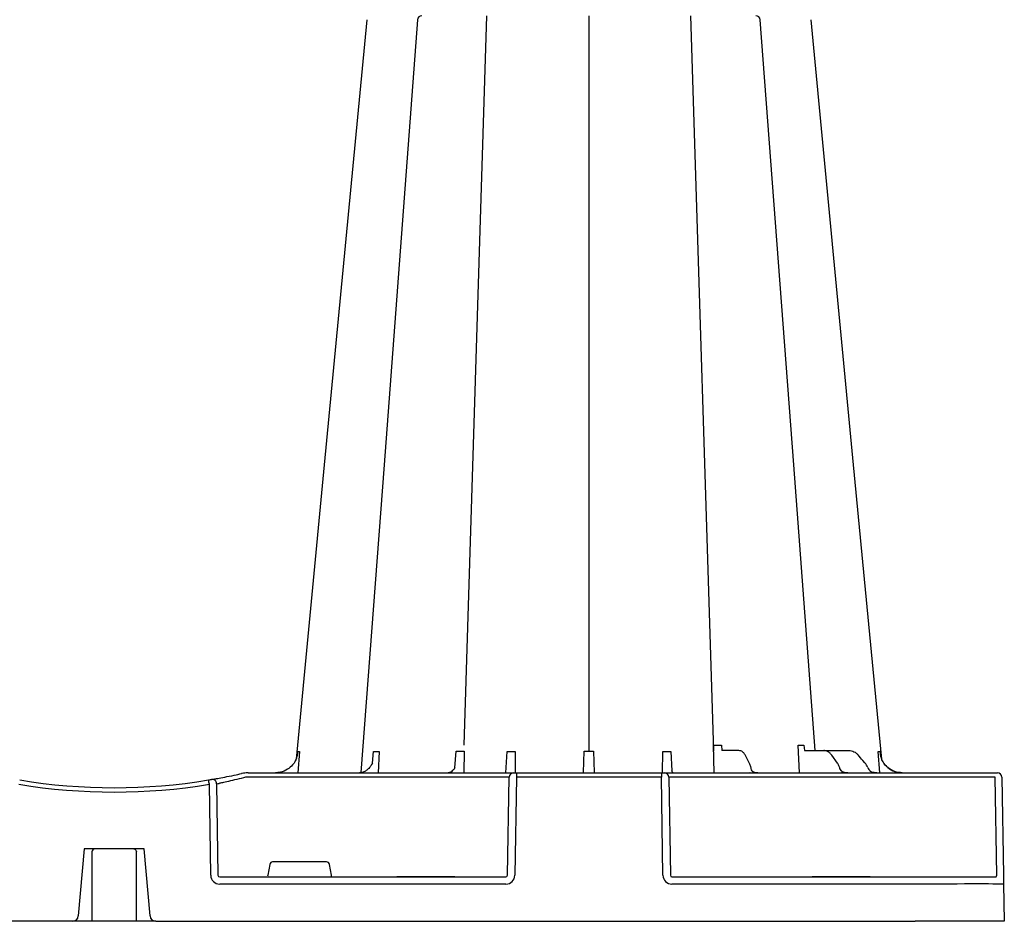
# Model space of a CAD drawing. Units: millimetres. Extents: x 30093 to 67093, y 1307 to 16245.
# Drawn here: x 43550 to 43883, y 4292 to 4597 of the extents above; entities that cross this region are included whole.
import ezdxf

# ---------------------------------------------------------------- set-up
doc = ezdxf.new("R2010")
doc.units = ezdxf.units.MM
doc.header["$MEASUREMENT"] = 0
doc.layers.add('ACO ELEMENTI', color=250, linetype='Continuous')

msp = doc.modelspace()

# ---------------------------------------------------------------- linework, layer by layer
at = {"layer": 'ACO ELEMENTI', "color": 8}
for p, q in [((43700.183, 4351.531), (43707.805, 4598.233)), ((43742.355, 4598.233), (43742.355, 4349.503)), ((43784.591, 4349.511), (43776.904, 4598.233)), ((43644.445, 4349.412), (43643.84, 4342.162)), ((43669.079, 4345.462), (43669.431, 4349.412)), ((43671.401, 4349.412), (43671.076, 4342.162)), ((43696.995, 4343.907), (43697.408, 4349.511)), ((43700.119, 4349.511), (43699.986, 4342.162)), ((43714.28, 4342.162), (43714.678, 4349.412)), ((43717.369, 4349.412), (43717.411, 4342.162)), ((43740.558, 4342.291), (43740.79, 4349.511)), ((43743.92, 4349.511), (43744.152, 4342.291)), ((43767.299, 4342.162), (43767.341, 4349.412)), ((43770.031, 4349.412), (43770.392, 4342.838)), ((43784.7, 4342.162), (43784.526, 4351.531)), ((43787.188, 4351.531), (43787.322, 4349.693)), ((43793.134, 4349.694), (43787.322, 4349.693)), ((43813.607, 4342.162), (43813.183, 4351.506)), ((43815.115, 4351.506), (43815.271, 4349.753)), ((43815.604, 4349.693), (43821.817, 4349.693)), ((43821.817, 4349.693), (43830.369, 4349.693)), ((43840.87, 4342.162), (43840.264, 4349.412)), ((43796.712, 4345.327), (43795.336, 4348.017)), ((43826.485, 4345.423), (43824.546, 4348.129)), ((43835.792, 4345.517), (43835.064, 4346.351)), ((43705, 4340.682), (43627.051, 4340.682)), ((43714.788, 4307.509), (43715.318, 4340.682)), ((43715.318, 4340.682), (43715.003, 4340.682)), ((43766.891, 4340.682), (43717.819, 4340.682)), ((43769.391, 4340.682), (43769.922, 4307.509)), ((43769.707, 4340.682), (43769.391, 4340.682)), ((43836.908, 4340.682), (43779.709, 4340.682)), ((43879.801, 4340.682), (43876.195, 4340.682)), ((43880.38, 4307.509), (43879.801, 4340.682)), ((43616.369, 4338.459), (43616.822, 4307.509)), ((43653.569, 4312.036), (43635.321, 4312.036)), ((43634.33, 4311.206), (43633.681, 4307.509)), ((43655.209, 4307.509), (43654.561, 4311.206)), ((43617.4, 4307.015), (43677.324, 4307.015)), ((43677.321, 4307.015), (43678.086, 4307.015)), ((43678.086, 4307.014), (43677.324, 4307.015)), ((43678.086, 4307.015), (43696.162, 4307.015)), ((43678.086, 4307.014), (43678.086, 4307.015)), ((43696.162, 4307.014), (43678.086, 4307.014)), ((43696.162, 4307.014), (43678.086, 4307.014)), ((43678.086, 4307.014), (43678.086, 4307.014)), ((43696.923, 4307.015), (43696.162, 4307.014)), ((43696.162, 4307.015), (43696.923, 4307.015)), ((43696.162, 4307.014), (43696.162, 4307.015)), ((43696.162, 4307.014), (43696.162, 4307.014)), ((43696.923, 4307.015), (43714.269, 4307.015)), ((43770.44, 4307.015), (43817.913, 4307.015)), ((43818.674, 4307.014), (43817.913, 4307.015)), ((43817.913, 4307.015), (43818.674, 4307.015)), ((43818.674, 4307.015), (43836.75, 4307.015)), ((43818.674, 4307.014), (43818.674, 4307.015)), ((43836.75, 4307.014), (43818.674, 4307.014)), ((43836.75, 4307.014), (43818.674, 4307.014)), ((43818.674, 4307.014), (43818.674, 4307.014)), ((43837.511, 4307.015), (43836.75, 4307.014)), ((43836.75, 4307.015), (43837.487, 4307.015)), ((43836.75, 4307.015), (43836.75, 4307.014)), ((43836.75, 4307.014), (43836.75, 4307.014)), ((43837.511, 4307.015), (43852.601, 4307.015)), ((43852.601, 4307.015), (43880.213, 4307.015))]:
    msp.add_line(p, q, dxfattribs=at)
at = {"layer": 'ACO ELEMENTI'}
for p, q in [((43626.994, 4342.162), (43627.051, 4342.162)), ((43627.051, 4342.162), (43705, 4342.162)), ((43705, 4342.162), (43716.503, 4342.162)), ((43716.503, 4342.162), (43716.818, 4342.162)), ((43716.818, 4342.162), (43717.819, 4342.162)), ((43717.819, 4342.162), (43717.819, 4340.682)), ((43717.819, 4342.162), (43766.891, 4342.162)), ((43766.891, 4342.162), (43766.891, 4340.682)), ((43766.891, 4342.162), (43767.891, 4342.162)), ((43767.891, 4342.162), (43768.206, 4342.162)), ((43768.206, 4342.162), (43779.709, 4342.162)), ((43779.709, 4342.162), (43836.908, 4342.162)), ((43799.496, 4342.163), (43799.441, 4342.164)), ((43836.908, 4342.162), (43865.523, 4342.162)), ((43865.523, 4342.162), (43876.063, 4342.162)), ((43876.063, 4342.162), (43879.67, 4342.162)), ((43879.67, 4342.162), (43880.586, 4342.162)), ((43717.819, 4340.682), (43717.288, 4307.509)), ((43767.421, 4307.509), (43766.891, 4340.682)), ((43882.092, 4340.682), (43882.671, 4307.509)), ((43614.35, 4307.509), (43613.899, 4338.294)), ((43571.518, 4316.404), (43569.539, 4293.786)), ((43572.877, 4316.404), (43571.518, 4316.404)), ((43574.439, 4316.404), (43572.877, 4316.404)), ((43589.043, 4316.404), (43574.439, 4316.404)), ((43590.681, 4316.404), (43589.043, 4316.404)), ((43591.847, 4316.404), (43590.681, 4316.404)), ((43593.826, 4293.786), (43591.847, 4316.404)), ((43714.269, 4304.549), (43617.4, 4304.549)), ((43852.601, 4304.549), (43770.44, 4304.549)), ((43882.723, 4304.549), (43882.943, 4291.952)), ((43567.538, 4291.952), (43280.423, 4291.952)), ((43571.641, 4291.952), (43570.53, 4291.952)), ((43589.214, 4291.952), (43574.151, 4291.952)), ((43592.835, 4291.952), (43591.725, 4291.952)), ((43595.827, 4291.952), (43852.821, 4291.952)), ((43882.943, 4291.952), (43852.821, 4291.952))]:
    msp.add_line(p, q, dxfattribs=at)
at = {"layer": 'ACO ELEMENTI', "flags": 128}
for points in [[(43667.162, 4596.893), (43652.757, 4446.348), (43643.234, 4346.814)], [(43841.476, 4346.814), (43831.952, 4446.348), (43817.549, 4596.879)], [(43882.671, 4307.509), (43882.681, 4306.928), (43882.691, 4306.372), (43882.7, 4305.86), (43882.708, 4305.412), (43882.714, 4305.045), (43882.719, 4304.773), (43882.722, 4304.605), (43882.723, 4304.549)]]:
    msp.add_lwpolyline(points, dxfattribs=at)
at = {"layer": 'ACO ELEMENTI', "color": 8, "flags": 128}
for points in [[(43684.342, 4596.848), (43673.009, 4446.348), (43665.169, 4342.226)], [(43818.982, 4349.693), (43811.703, 4446.348), (43800.37, 4596.842)], [(43588.628, 4316.306), (43588.758, 4316.254), (43589.022, 4316.009), (43589.167, 4315.729), (43589.213, 4315.485), (43589.214, 4315.451), (43589.214, 4315.437), (43589.214, 4315.436), (43589.214, 4315.436), (43589.214, 4315.436), (43589.214, 4315.436), (43589.214, 4315.457)]]:
    msp.add_lwpolyline(points, dxfattribs=at)
at = {"layer": 'ACO ELEMENTI', "color": 8}
for centre, radius, start, end in [((43685.841, 4596.727), 1.506, 90.00056, 174.53907), ((43798.869, 4596.727), 1.506, 4.53837, 90.02636), ((43716.821, 4340.659), 1.503, 90.10751, 179.11147), ((43767.888, 4340.659), 1.503, 0.88788, 89.89314), ((43614.87, 4338.438), 1.499, 0.80135, 99.09227), ((43581.683, 4534.091), 198.43, 260.65626, 279.34374), ((43583.166, 4534.091), 198.43, 279.6325, 279.87427), ((43575.146, 4315.409), 0.995, 89.92205, 180.01748), ((43588.268, 4315.702), 0.703, 59.21898, 92.41392)]:
    msp.add_arc(centre, radius, start, end, dxfattribs=at)
at = {"layer": 'ACO ELEMENTI'}
for centre, radius, start, end in [((43796.814, 4342.726), 0.564, 269.99591, 272.99604), ((43796.872, 4341.41), 0.753, 89.12732, 92.19221), ((43799.446, 4342.002), 0.162, 88.41432, 91.89137), ((43799.446, 4342.001), 0.162, 85.27625, 88.43331), ((43827.722, 4342.541), 0.379, 270.00453, 276.00342), ((43827.807, 4341.448), 0.717, 88.53138, 93.68736), ((43829.856, 4342.13), 0.036, 87.60656, 96.58209), ((43838.225, 4342.35), 0.188, 270.00151, 275.18989), ((43838.268, 4341.569), 0.594, 89.02105, 92.46645), ((43880.586, 4340.656), 1.506, 1, 90), ((43581.683, 4534.065), 196.924, 260.65626, 279.34374), ((43486.354, 4317.679), 129.201, 9.18102, 9.83751), ((43581.683, 4534.065), 196.924, 279.6325, 279.87427), ((43567.538, 4293.961), 2.008, 270, 355), ((43595.827, 4293.961), 2.008, 185, 270)]:
    msp.add_arc(centre, radius, start, end, dxfattribs=at)
at = {"layer": 'ACO ELEMENTI', "color": 8}
for centre, major_axis, ratio, start_param, end_param in [((43834.603, 4345.819), (-49.827, 57.536), 0.0091612, 4.7137114, 4.7462509), ((43832.737, 4341.967), (-0.112, 5.02), 0.8659186, 5.1039165, 5.4785264), ((43839.095, 4345.175), (-0.098, 3.011), 0.8657932, 1.9532806, 2.4501605), ((43627.054, 4340.656), (10.043, -0.022), 0.0026168, 1.571096, 1.6589267), ((43704.997, 4340.656), (10.044, 0.024), 0.0026166, 0.0872183, 1.5704691), ((43779.712, 4340.656), (10.044, -0.024), 0.0026166, 1.5711236, 3.0543743), ((43836.899, 4340.656), (30.13, 0.026), 0.0008722, 0.0000145, 1.5705062), ((43877.073, 4340.656), (10.044, -0.026), 0.0023976, 1.65839, 3.1416408), ((43635.323, 4311.032), (0.99, -0.19), 0.9959025, 1.7613386, 3.157602), ((43653.568, 4311.032), (0.99, 0.19), 0.9959025, 6.2671759, 7.6634393), ((43617.409, 4307.517), (0.586, 0.03), 0.8549869, 3.1002151, 4.6535581), ((43633.727, 4307.517), (0.09, 0.502), 0.0848117, 1.6033724, 3.1567154), ((43655.164, 4307.517), (-0.09, 0.502), 0.0848117, 3.1264699, 4.6798129), ((43714.264, 4307.517), (0.521, -0.055), 0.9588137, 4.8221651, 6.3755081), ((43770.445, 4307.517), (0.521, 0.055), 0.9588137, 3.0492698, 4.6026129), ((43880.16, 4307.517), (-0.065, 0.501), 0.4299751, 3.0862345, 4.6395776)]:
    msp.add_ellipse(centre, major_axis=major_axis, ratio=ratio, start_param=start_param, end_param=end_param, dxfattribs=at)
at = {"layer": 'ACO ELEMENTI'}
for centre, major_axis, ratio, start_param, end_param in [((43617.409, 4307.561), (3.045, 0.298), 0.9845107, 3.0598191, 4.6131621), ((43714.264, 4307.561), (2.97, -0.571), 0.9959025, 4.9029313, 6.4562743), ((43770.445, 4307.561), (2.97, 0.571), 0.9959025, 2.9685036, 4.5218467), ((43852.593, 4304.505), (30.13, 0.044), 0.0014538, 0.0000233, 1.570515)]:
    msp.add_ellipse(centre, major_axis=major_axis, ratio=ratio, start_param=start_param, end_param=end_param, dxfattribs=at)
at = {"layer": 'ACO ELEMENTI', "color": 8}
for points, knots in [([(43643.725, 4349.412), (43643.724, 4349.406), (43643.715, 4348.913), (43643.62, 4348.036), (43643.4, 4347.177), (43643.257, 4346.805)], [0, 0, 0, 0, 0.00364165, 0.33056991, 0.59182532, 0.59182532, 0.59182532, 0.59182532]), ([(43643.725, 4349.412), (43643.74, 4349.412), (43643.823, 4349.41), (43644.013, 4349.409), (43644.259, 4349.41), (43644.416, 4349.412), (43644.445, 4349.412)], [0, 0, 0, 0, 0.0946146, 0.4999995, 0.9053839, 1, 1, 1, 1]), ([(43784.526, 4351.531), (43784.635, 4351.53), (43785.044, 4351.529), (43785.795, 4351.529), (43786.589, 4351.529), (43787.062, 4351.53), (43787.188, 4351.531)], [0, 0, 0, 0, 0.1330033, 0.501508, 0.8668771, 1, 1, 1, 1]), ([(43795.336, 4348.017), (43795.246, 4348.18), (43794.981, 4348.662), (43794.459, 4349.233), (43793.782, 4349.631), (43793.332, 4349.674), (43793.134, 4349.694)], [0, 0, 0, 0, 0.1731572, 0.5097519, 0.7848376, 1, 1, 1, 1]), ([(43813.183, 4351.506), (43813.243, 4351.506), (43813.59, 4351.506), (43814.2, 4351.505), (43814.769, 4351.506), (43815.064, 4351.506), (43815.115, 4351.506)], [0, 0, 0, 0, 0.0866951, 0.4993449, 0.9132088, 1, 1, 1, 1]), ([(43815.271, 4349.753), (43815.33, 4349.731), (43815.44, 4349.699), (43815.552, 4349.695), (43815.604, 4349.693)], [0.40254637, 0.40254637, 0.40254637, 0.40254637, 0.72607816, 1, 1, 1, 1]), ([(43824.546, 4348.129), (43824.418, 4348.293), (43824.057, 4348.758), (43823.325, 4349.325), (43822.494, 4349.653), (43821.972, 4349.683), (43821.817, 4349.693)], [0, 0, 0, 0, 0.17788402, 0.50365068, 0.82500851, 1, 1, 1, 1]), ([(43830.369, 4349.693), (43830.655, 4349.693), (43830.937, 4349.66), (43831.493, 4349.533), (43831.769, 4349.436), (43832.294, 4349.186), (43832.544, 4349.032), (43833.019, 4348.666), (43833.241, 4348.457), (43833.443, 4348.223)], [0, 0, 0, 0, 0.25, 0.25, 0.5, 0.5, 0.75, 0.75, 1, 1, 1, 1]), ([(43840.264, 4349.412), (43840.294, 4349.412), (43840.451, 4349.41), (43840.696, 4349.409), (43840.887, 4349.41), (43840.969, 4349.412), (43840.985, 4349.412)], [0, 0, 0, 0, 0.0946163, 0.5000015, 0.9053872, 1, 1, 1, 1]), ([(43841.452, 4346.805), (43841.309, 4347.177), (43841.089, 4348.036), (43840.994, 4348.911), (43840.985, 4349.406), (43840.985, 4349.412)], [0.40817313, 0.40817313, 0.40817313, 0.40817313, 0.66943578, 0.99635813, 1, 1, 1, 1]), ([(43669.079, 4345.462), (43668.683, 4344.749), (43668.262, 4344.052), (43667.447, 4343.223), (43666.486, 4342.574), (43665.55, 4342.208), (43664.943, 4342.196), (43664.679, 4342.19)], [0, 0, 0, 0, 0.16683606, 0.38533703, 0.60429111, 0.82767855, 1, 1, 1, 1]), ([(43827.235, 4343.899), (43827.188, 4344.037), (43827.016, 4344.541), (43826.748, 4345.047), (43826.512, 4345.384), (43826.485, 4345.423)], [0, 0, 0, 0, 0.2490777, 0.9123652, 1, 1, 1, 1]), ([(43696.995, 4343.907), (43696.799, 4343.56), (43696.414, 4343.045), (43695.807, 4342.49), (43695.244, 4342.195), (43694.914, 4342.188), (43694.769, 4342.184)], [0.19266273, 0.19266273, 0.19266273, 0.19266273, 0.38680912, 0.60428629, 0.82612937, 1, 1, 1, 1]), ([(43770.855, 4342.166), (43770.805, 4342.205), (43770.712, 4342.28), (43770.542, 4342.543), (43770.392, 4342.838)], [0, 0, 0, 0, 0.21848211, 0.40783006, 0.40783006, 0.40783006, 0.40783006]), ([(43797.238, 4343.839), (43797.205, 4343.974), (43797.074, 4344.513), (43796.867, 4344.978), (43796.712, 4345.327)], [0, 0, 0, 0, 0.2488958, 1, 1, 1, 1]), ([(43797.718, 4342.618), (43797.672, 4342.695), (43797.518, 4342.95), (43797.35, 4343.384), (43797.259, 4343.751), (43797.238, 4343.839)], [0, 0, 0, 0, 0.2480224, 0.8189492, 1, 1, 1, 1]), ([(43799.45, 4342.163), (43799.443, 4342.164), (43799.405, 4342.165), (43799.227, 4342.172), (43798.803, 4342.204), (43798.294, 4342.3), (43797.918, 4342.45), (43797.748, 4342.575), (43797.732, 4342.6), (43797.725, 4342.612)], [0, 0, 0, 0, 0.0106829, 0.0596286, 0.2545901, 0.5856771, 0.7672617, 0.8979939, 1, 1, 1, 1]), ([(43827.88, 4342.725), (43827.816, 4342.801), (43827.6, 4343.059), (43827.38, 4343.473), (43827.261, 4343.821), (43827.235, 4343.899)], [0, 0, 0, 0, 0.2486194, 0.8334341, 1, 1, 1, 1]), ([(43829.857, 4342.166), (43829.852, 4342.166), (43829.809, 4342.168), (43829.613, 4342.178), (43829.167, 4342.217), (43828.616, 4342.325), (43828.179, 4342.5), (43827.961, 4342.641), (43827.907, 4342.7), (43827.887, 4342.723)], [0, 0, 0, 0, 0.0078005, 0.058692, 0.2656551, 0.6070944, 0.7989277, 0.9252705, 1, 1, 1, 1]), ([(43839.754, 4342.163), (43839.469, 4342.179), (43838.927, 4342.209), (43838.216, 4342.384), (43837.739, 4342.612), (43837.563, 4342.756), (43837.508, 4342.801)], [0, 0, 0, 0, 0.3725317, 0.7058411, 0.9090082, 1, 1, 1, 1]), ([(43626.17, 4340.684), (43625.165, 4340.427), (43623.069, 4339.892), (43620.298, 4339.258), (43618.103, 4338.789), (43617.497, 4338.663), (43617.194, 4338.601)], [0, 0, 0, 0, 0.2364612, 0.4927512, 0.7465326, 1, 1, 1, 1]), ([(43574.151, 4315.409), (43574.151, 4311.032), (43574.151, 4303.224), (43574.151, 4295.394), (43574.151, 4291.952)], [0, 0, 0, 0, 0.5604341, 1, 1, 1, 1]), ([(43589.214, 4291.952), (43589.214, 4296.337), (43589.214, 4304.173), (43589.214, 4311.992), (43589.214, 4315.436)], [0, 0, 0, 0, 0.5596699, 1, 1, 1, 1])]:
    msp.add_open_spline(points, degree=3, knots=knots, dxfattribs=at)
for points in [[(43669.431, 4349.412), (43670.029, 4349.409), (43670.688, 4349.409), (43671.401, 4349.412)], [(43697.408, 4349.511), (43698.381, 4349.501), (43699.296, 4349.501), (43700.119, 4349.511)], [(43714.678, 4349.412), (43715.552, 4349.409), (43716.453, 4349.409), (43717.369, 4349.412)], [(43740.79, 4349.511), (43741.827, 4349.501), (43742.883, 4349.501), (43743.92, 4349.511)], [(43767.341, 4349.412), (43768.257, 4349.409), (43769.158, 4349.409), (43770.031, 4349.412)]]:
    msp.add_open_spline(points, degree=3, dxfattribs=at)
at = {"layer": 'ACO ELEMENTI'}
for points, knots in [([(43643.234, 4346.814), (43643.2, 4346.663), (43642.969, 4346.121), (43642.631, 4345.603), (43642.319, 4345.127)], [0.61515555, 0.61515555, 0.61515555, 0.61515555, 0.64530408, 1, 1, 1, 1]), ([(43842.391, 4345.127), (43842.079, 4345.603), (43841.751, 4346.104), (43841.524, 4346.629), (43841.476, 4346.814)], [0, 0, 0, 0, 0.35470175, 0.37262397, 0.37262397, 0.37262397, 0.37262397]), ([(43625.913, 4342.104), (43625.616, 4342.065), (43625.249, 4342.016), (43624.877, 4341.937), (43624.802, 4341.92), (43624.796, 4341.919)], [0, 0, 0, 0, 0.7979814, 0.9831036, 1, 1, 1, 1]), ([(43626.994, 4342.162), (43626.988, 4342.162), (43626.913, 4342.162), (43626.547, 4342.158), (43626.197, 4342.128), (43625.913, 4342.104)], [0, 0, 0, 0, 0.017, 0.2044325, 1, 1, 1, 1]), ([(43642.319, 4345.127), (43642.241, 4345.03), (43641.679, 4344.34), (43640.314, 4343.181), (43638.261, 4342.291), (43636.839, 4342.198), (43636.288, 4342.162)], [0, 0, 0, 0, 0.0529828, 0.3801009, 0.7595168, 1, 1, 1, 1]), ([(43796.868, 4342.162), (43796.867, 4342.162), (43796.859, 4342.162), (43796.851, 4342.163), (43796.843, 4342.163)], [0, 0, 0, 0, 0.1095768, 1, 1, 1, 1]), ([(43796.884, 4342.163), (43796.879, 4342.163), (43796.873, 4342.162), (43796.868, 4342.162), (43796.868, 4342.162)], [0, 0, 0, 0, 0.8998841, 1, 1, 1, 1]), ([(43799.543, 4342.162), (43799.539, 4342.162), (43799.505, 4342.162), (43799.471, 4342.163), (43799.441, 4342.163)], [0, 0, 0, 0, 0.1006811, 1, 1, 1, 1]), ([(43827.847, 4342.162), (43827.845, 4342.162), (43827.816, 4342.162), (43827.788, 4342.163), (43827.761, 4342.164)], [0, 0, 0, 0, 0.0668145, 1, 1, 1, 1]), ([(43827.826, 4342.166), (43827.832, 4342.164), (43827.839, 4342.162), (43827.846, 4342.162), (43827.847, 4342.162)], [0, 0, 0, 0, 0.9389246, 1, 1, 1, 1]), ([(43830.031, 4342.162), (43830.027, 4342.162), (43829.967, 4342.162), (43829.908, 4342.164), (43829.852, 4342.166)], [0, 0, 0, 0, 0.0611248, 1, 1, 1, 1]), ([(43830.031, 4342.162), (43830.015, 4342.162), (43829.957, 4342.162), (43829.899, 4342.164), (43829.857, 4342.166)], [0, 0, 0, 0, 0.2751663, 1, 1, 1, 1]), ([(43842.382, 4345.127), (43842.46, 4345.03), (43842.812, 4344.593), (43843.848, 4343.587), (43845.775, 4342.426), (43847.519, 4342.25), (43848.392, 4342.162)], [0, 0, 0, 0, 0.053007, 0.2409061, 0.6204547, 1, 1, 1, 1]), ([(43848.421, 4342.162), (43847.549, 4342.25), (43845.803, 4342.427), (43843.816, 4343.616), (43842.784, 4344.636), (43842.431, 4345.076), (43842.391, 4345.127)], [0, 0, 0, 0, 0.379584, 0.7591702, 0.9720941, 1, 1, 1, 1]), ([(43613.655, 4339.754), (43613.888, 4339.792), (43614.115, 4339.83), (43614.383, 4339.875), (43614.457, 4339.888), (43614.574, 4339.907), (43614.613, 4339.914), (43614.634, 4339.918)], [0, 0, 0, 0, 0.5, 0.5, 0.75, 0.75, 1, 1, 1, 1]), ([(43615.452, 4340.058), (43615.798, 4340.118), (43616.487, 4340.238), (43618.99, 4340.701), (43621.892, 4341.279), (43623.959, 4341.734), (43624.796, 4341.919)], [0, 0, 0, 0, 0.271614, 0.5425664, 0.8149591, 1, 1, 1, 1]), ([(43570.53, 4291.952), (43570.147, 4291.952), (43569.435, 4291.952), (43568.503, 4291.952), (43567.86, 4291.952), (43567.538, 4291.952)], [0, 0, 0, 0, 0.3684069, 0.6841425, 1, 1, 1, 1]), ([(43574.151, 4291.952), (43574.128, 4291.952), (43574.081, 4291.952), (43573.686, 4291.952), (43573.068, 4291.952), (43572.347, 4291.952), (43571.853, 4291.952), (43571.641, 4291.952)], [0, 0, 0, 0, 0.194045, 0.4087106, 0.6233843, 0.838046, 1, 1, 1, 1]), ([(43591.725, 4291.952), (43591.429, 4291.952), (43591.11, 4291.952), (43590.492, 4291.952), (43590.195, 4291.952), (43589.704, 4291.952), (43589.513, 4291.952), (43589.268, 4291.952), (43589.214, 4291.952), (43589.214, 4291.952)], [0, 0, 0, 0, 0.25, 0.25, 0.5, 0.5, 0.75, 0.75, 1, 1, 1, 1]), ([(43595.827, 4291.952), (43595.524, 4291.952), (43594.866, 4291.952), (43593.936, 4291.952), (43593.205, 4291.952), (43592.835, 4291.952)], [0, 0, 0, 0, 0.2975533, 0.6445186, 1, 1, 1, 1])]:
    msp.add_open_spline(points, degree=3, knots=knots, dxfattribs=at)

doc.saveas('drawing.dxf')
